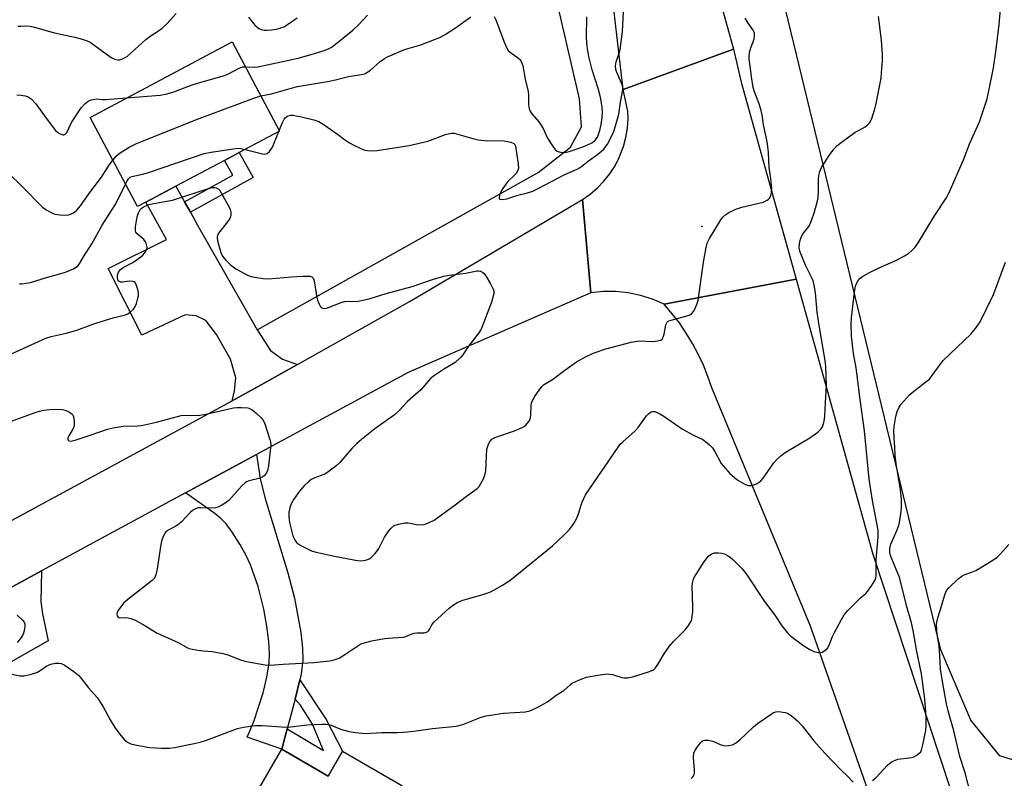
# Model space of a CAD drawing. Units: inches. Extents: x 1267769 to 1273769, y 577449 to 581449.
# Drawn here: x 1269760 to 1270079, y 580893 to 581139 of the extents above; entities that cross this region are included whole.
import ezdxf

# ---------------------------------------------------------------- set-up
doc = ezdxf.new("R2010")
doc.units = ezdxf.units.IN
doc.header["$MEASUREMENT"] = 0
for name, color, linetype in [('BLDG-Footprint', 5, 'Continuous'), ('ELEV-Spot Elevation', 7, 'Continuous'), ('HYDRO-Canal', 164, 'Continuous'), ('NTRL-Farm Land', 3, 'Continuous'), ('TRANS-Driveway', 251, 'Continuous'), ('TRANS-Non Street Sidewalk', 7, 'Continuous'), ('TRANS-Road', 130, 'Continuous'), ('Undefined', 1, 'Continuous')]:
    doc.layers.add(name, color=color, linetype=linetype)

msp = doc.modelspace()

# ---------------------------------------------------------------- linework, layer by layer
at = {"layer": 'BLDG-Footprint'}
for points, elevation in [([(1269800.86, 581079.63), (1269798.19, 581078.21), (1269782.8, 581107.13), (1269828.81, 581131.61), (1269844.19, 581102.69), (1269831.12, 581095.73), (1269826.33, 581093.18), (1269810.59, 581084.81)], 593.68), ([(1269844.89, 580902.36), (1269859.93, 580893.65), (1269864.59, 580901.7), (1269883.83, 580890.56), (1269865.62, 580859.11), (1269838.64, 580874.72), (1269831.34, 580878.95), (1269839.7, 580893.39)], 603.48)]:
    msp.add_lwpolyline(points, close=True, dxfattribs=dict(at, elevation=elevation))
at = {"layer": 'ELEV-Spot Elevation'}
msp.add_point((1269980.95, 581071.78, 597.92), dxfattribs=at)
at = {"layer": 'HYDRO-Canal'}
msp.add_lwpolyline([(1269836.94, 581038.24), (1269927.98, 581089.23), (1269938.45, 581097.52), (1269941.97, 581104.11), (1269941.32, 581113.16), (1269928.39, 581169.21), (1269913.76, 581230.85), (1269905.46, 581240.28), (1269896.81, 581247.63), (1269890.55, 581248.36), (1269879.76, 581246.67), (1269878.45, 581246.32)], dxfattribs=at)
at = {"layer": 'NTRL-Farm Land'}
msp.add_lwpolyline([(1270093.04, 580898.64), (1270088.7, 580896.59), (1270077.48, 580900.17), (1270068.13, 580911.78), (1270058.4, 580934.51), (1269994.29, 581199.37), (1269963.67, 581400.7), (1269954.92, 581449.25), (1270532.39, 581449.19), (1270515.55, 581426.86), (1270464.61, 581381.13), (1270213.13, 581051.7)], close=True, dxfattribs=at)
at = {"layer": 'TRANS-Driveway'}
for points in [[(1269813.41, 581079.74), (1269815.28, 581076.37), (1269817.58, 581072.22), (1269836.94, 581038.24), (1269841.18, 581031.57), (1269845.11, 581028.73), (1269850.03, 581027.02), (1269837.26, 581019.89), (1269828.82, 581015.24), (1269829.57, 581018.51), (1269829.98, 581022.73), (1269828.23, 581028.78), (1269823.73, 581036.79), (1269820.27, 581041.29), (1269817.16, 581042.77), (1269813.54, 581043.17), (1269799.59, 581036.56), (1269788.59, 581058.16), (1269807.51, 581067.5), (1269800.86, 581079.63), (1269810.59, 581084.81)], [(1269850.68, 580924.88), (1269849.17, 580918.52), (1269846.65, 580909), (1269844.89, 580902.36), (1269833.67, 580906.25), (1269835.83, 580911.34), (1269838.82, 580920.6), (1269840.06, 580925.72), (1269840.85, 580930.35), (1269840.95, 580933.41), (1269840.71, 580937.27), (1269840.06, 580942.27), (1269839.1, 580947.75), (1269837.19, 580955.14), (1269834.78, 580962.11), (1269833.36, 580965.1), (1269831.29, 580968.81), (1269828.86, 580972.67), (1269826.87, 580975.39), (1269825.26, 580977.06), (1269823.22, 580978.75), (1269813.67, 580985.43), (1269836.67, 580997.87), (1269837.84, 580990.08), (1269839.4, 580983.93), (1269846.86, 580959.55), (1269849.03, 580951.35), (1269851.01, 580940.22), (1269851.57, 580935.09), (1269851.72, 580931.21), (1269851.12, 580926.71)], [(1269733.18, 580941.66), (1269766.99, 580960.18), (1269766.85, 580950.13), (1269767.39, 580946.21), (1269769.25, 580937.44), (1269753.11, 580928.44), (1269749.37, 580934.15), (1269748.05, 580935.81), (1269746.73, 580937.15), (1269745.15, 580938.29), (1269743.13, 580939.46), (1269739.05, 580941.25), (1269737.36, 580941.51)]]:
    msp.add_lwpolyline(points, close=True, dxfattribs=at)
at = {"layer": 'TRANS-Non Street Sidewalk'}
for points in [[(1269815.28, 581076.37), (1269813.41, 581079.74), (1269828.99, 581088.39), (1269826.33, 581093.18), (1269831.12, 581095.73), (1269835.6, 581087.67)], [(1269844.89, 580902.36), (1269846.65, 580909), (1269858.44, 580901.9), (1269854.79, 580910.5), (1269850.99, 580916.58), (1269849.17, 580918.52), (1269850.68, 580924.88), (1269859.27, 580912.03), (1269864.59, 580901.7), (1269859.93, 580893.65)]]:
    msp.add_lwpolyline(points, close=True, dxfattribs=at)
at = {"layer": 'TRANS-Road'}
for points in [[(1269991.28, 581129.19), (1269955.45, 581116.2), (1269950.92, 581155.31), (1269950.88, 581164.13), (1269950.61, 581172.95), (1269950.1, 581181.76), (1269949.36, 581190.55), (1269948.39, 581199.32), (1269947.19, 581208.06), (1269933.99, 581271.03), (1269928.58, 581299.02), (1269923.93, 581323.08), (1269909.59, 581397.31), (1269906.51, 581414.11), (1269902.98, 581433.32), (1269900.05, 581449.26), (1269924.2, 581449.26), (1269924.22, 581449.1), (1269950.14, 581311.62), (1269953.52, 581291.75), (1269978.01, 581176.83)], [(1270011.53, 581054.64), (1269968.73, 581046.59), (1269964.99, 581048.21), (1269961.11, 581049.44), (1269957.13, 581050.27), (1269953.08, 581050.68), (1269949.03, 581050.68), (1269945.01, 581050.26), (1269942.27, 581080.54), (1269944.8, 581082.27), (1269947.13, 581084.24), (1269949.27, 581086.44), (1269951.17, 581088.83), (1269952.84, 581091.4), (1269954.24, 581094.12), (1269955.61, 581097.69), (1269956.39, 581100.65), (1269956.87, 581103.67), (1269957.05, 581106.73), (1269956.98, 581109.15), (1269955.45, 581116.2), (1269991.28, 581129.19), (1269993.7, 581118.56)], [(1269945.01, 581050.26), (1269885.88, 581024.49), (1269836.67, 580997.87), (1269813.67, 580985.43), (1269766.99, 580960.18), (1269733.18, 580941.66), (1269661.12, 580902.2), (1269557.26, 580847.07), (1269552.01, 580872.78), (1269555.78, 580872.86), (1269558.43, 580873.21), (1269561.04, 580873.79), (1269563.59, 580874.6), (1269624.61, 580904.58), (1269636.51, 580911.03), (1269663.29, 580925.54), (1269717.32, 580954.82), (1269735.77, 580964.81), (1269828.82, 581015.24), (1269837.26, 581019.89), (1269850.03, 581027.02), (1269886.49, 581047.59), (1269942.27, 581080.54)]]:
    msp.add_lwpolyline(points, close=True, dxfattribs=at)
msp.add_lwpolyline([(1270095.07, 580724.74), (1270085.19, 580749.87), (1270052.19, 580839.67), (1270049.2, 580847.81), (1270044.53, 580861.14), (1270016.14, 580942.2), (1269984.19, 581019.45), (1269982.93, 581023.18), (1269981.47, 581026.84), (1269979.81, 581030.41), (1269977.96, 581033.88), (1269975.92, 581037.24), (1269973.7, 581040.49), (1269968.73, 581046.59), (1270011.53, 581054.64), (1270036.38, 580965.56), (1270068.92, 580867.01), (1270085.9, 580815.55), (1270087.38, 580811.07), (1270153.87, 580640.21)], dxfattribs=at)
at = {"layer": 'Undefined'}
msp.add_line((1269843.93, 581102.55, 596), (1269844.08, 581102.91, 596), dxfattribs=at)
for points, elevation in [([(1269844.08, 581102.91), (1269845.22, 581105.73), (1269845.63, 581106.49), (1269845.95, 581106.93), (1269846.54, 581107.42), (1269846.98, 581107.65), (1269847.74, 581107.79), (1269848.54, 581107.79), (1269849.58, 581107.66), (1269851.22, 581107.32), (1269855.26, 581106.34), (1269856.93, 581105.81), (1269858.64, 581104.75), (1269862.89, 581101.71), (1269865.18, 581099.94), (1269866.78, 581098.88), (1269868.04, 581098.19), (1269870.71, 581096.94), (1269871.81, 581096.52), (1269872.56, 581096.36), (1269874.02, 581096.32), (1269875.78, 581096.44), (1269886.2, 581098), (1269892.22, 581099.42), (1269897.97, 581101.61), (1269898.79, 581101.84), (1269899.87, 581101.98), (1269900.68, 581101.97), (1269901.53, 581101.82), (1269906.82, 581100.25), (1269908.5, 581099.87), (1269911.59, 581099.56), (1269916.37, 581099.62), (1269917.49, 581099.44), (1269919.14, 581099.05), (1269920.09, 581098.64), (1269920.41, 581098.29), (1269920.62, 581097.84), (1269921.52, 581092.03), (1269921.58, 581090.62), (1269921.38, 581089.87), (1269920.86, 581088.98), (1269920.31, 581088.37), (1269918.06, 581086.26), (1269916.73, 581084.44), (1269916, 581083.2), (1269915.45, 581081.9), (1269915.3, 581081), (1269915.36, 581080.84), (1269915.66, 581080.64), (1269916.39, 581080.54), (1269917.8, 581080.72), (1269921.38, 581081.89), (1269924.49, 581082.68), (1269926.18, 581083.22), (1269927.74, 581083.95), (1269936.32, 581088.48), (1269940.55, 581090.32), (1269941.58, 581090.88), (1269944.3, 581093.01), (1269947.21, 581095.11), (1269949.19, 581096.86), (1269949.75, 581097.53), (1269950.37, 581098.49), (1269952.13, 581101.78), (1269952.61, 581102.82), (1269954.13, 581108.15), (1269954.58, 581112.01), (1269955.41, 581116.02), (1269955.42, 581116.59), (1269955.22, 581117.42), (1269953.28, 581121.95), (1269953.1, 581122.69), (1269953.02, 581123.79), (1269953.17, 581125.17), (1269954.19, 581127.95), (1269954.5, 581129.07), (1269955.29, 581134.8), (1269955.69, 581143.56)], 596), ([(1269759.49, 581136.64), (1269760.32, 581136.73), (1269762, 581136.75), (1269763.39, 581136.66), (1269764.8, 581136.34), (1269771.26, 581134.49), (1269777.8, 581133.1), (1269780.24, 581132.45), (1269781.83, 581131.93), (1269782.77, 581131.48), (1269783.97, 581130.68), (1269789.63, 581126.58), (1269790.79, 581125.95), (1269791.77, 581125.73), (1269792.29, 581125.76), (1269793.08, 581125.98), (1269794.13, 581126.5), (1269794.86, 581127), (1269800.89, 581132.34), (1269802.54, 581133.61), (1269804.99, 581135.12), (1269806.16, 581136.01), (1269807.69, 581137.43), (1269810.69, 581140.76)], 590), ([(1269833.1, 581123.55), (1269835.93, 581123.43), (1269837.25, 581123.53), (1269838.65, 581123.79), (1269850.23, 581126.35), (1269855.11, 581127.72), (1269858.97, 581128.9), (1269860.23, 581129.44), (1269861.19, 581130.03), (1269867.93, 581135.43), (1269869.97, 581137.34), (1269872.65, 581140.23)], 592), ([(1269834.07, 581139.59), (1269836.16, 581137.01), (1269836.76, 581136.43), (1269837.43, 581135.95), (1269838.18, 581135.64), (1269839.25, 581135.39), (1269840.12, 581135.35), (1269841.61, 581135.47), (1269843.65, 581135.81), (1269845.52, 581136.51), (1269846.77, 581137.24), (1269849.89, 581139.38)], 590), ([(1269838.12, 581114.11), (1269841.58, 581114.78), (1269848.35, 581116.75), (1269850.02, 581117.17), (1269860.38, 581118.89), (1269862.67, 581119.39), (1269866.53, 581120.39), (1269870.65, 581121), (1269871.74, 581121.26), (1269872.48, 581121.62), (1269873.61, 581122.44), (1269876.71, 581125.18), (1269878.19, 581126.19), (1269879.18, 581126.76), (1269884.64, 581129.07), (1269889.88, 581130.68), (1269896.26, 581133.14), (1269897.77, 581133.98), (1269901.18, 581136.13), (1269906.11, 581139.72)], 594), ([(1269913.65, 581139.79), (1269914.18, 581138.75), (1269917, 581131.26), (1269917.8, 581129.5), (1269918.26, 581128.85), (1269918.83, 581128.25), (1269921.67, 581126.25), (1269922.06, 581125.86), (1269922.49, 581125.2), (1269922.95, 581123.81), (1269923.7, 581119.51), (1269924.68, 581115.46), (1269924.78, 581114.37), (1269924.84, 581111.26), (1269924.95, 581110.39), (1269925.18, 581109.59), (1269925.53, 581108.86), (1269926.01, 581108.14), (1269928.16, 581105.69), (1269928.86, 581104.75), (1269929.54, 581103.52), (1269931.02, 581100.37), (1269932.57, 581097.85), (1269933.42, 581096.69), (1269934.05, 581096.2), (1269934.78, 581095.94), (1269935.82, 581095.76), (1269936.63, 581095.78), (1269938.02, 581096.09), (1269940.23, 581096.77), (1269943.24, 581097.95), (1269945.5, 581099), (1269946.43, 581099.69), (1269947.16, 581100.76), (1269947.97, 581102.86), (1269948.4, 581104.86), (1269948.68, 581107.11), (1269948.74, 581108.96), (1269948.65, 581110.3), (1269948.25, 581113.12), (1269947.96, 581114.53), (1269947.41, 581116.53), (1269945.48, 581122.5), (1269944.37, 581126.8), (1269943.78, 581130.09), (1269943.58, 581132.97), (1269943.66, 581139.66)], 594), ([(1269794.61, 581113.41), (1269805.48, 581114.32), (1269807.73, 581114.74), (1269809.87, 581115.36), (1269815.88, 581117.65), (1269820.61, 581119.08), (1269826.35, 581120.68), (1269827.42, 581121.17), (1269831.09, 581123.12), (1269832.2, 581123.49), (1269833.1, 581123.55)], 592), ([(1269759.04, 581114.41), (1269760.43, 581114.33), (1269761.79, 581114.15), (1269762.55, 581113.92), (1269763.66, 581113.13), (1269765.24, 581111.51), (1269768.53, 581106.83), (1269771.62, 581102.88), (1269772.21, 581102.32), (1269772.82, 581101.89), (1269773.58, 581101.57), (1269774.08, 581101.49), (1269774.32, 581101.51), (1269774.74, 581101.7), (1269775.25, 581102.23), (1269776.81, 581105.48), (1269779.85, 581110.25), (1269781.03, 581111.55), (1269782.15, 581112.43), (1269783.18, 581112.84), (1269784.27, 581113.06), (1269784.93, 581113.08), (1269786.77, 581112.9), (1269787.93, 581112.88), (1269794.61, 581113.41)], 592), ([(1269790.17, 581093.27), (1269791.29, 581094.67), (1269792.18, 581095.4), (1269795.46, 581097.42), (1269797.57, 581098.5), (1269800.85, 581099.88), (1269817.22, 581106.41), (1269835.81, 581113.36), (1269838.12, 581114.11)], 594), ([(1269832.97, 581096.72), (1269838.6, 581095.31), (1269839.43, 581095.21), (1269840.15, 581095.39), (1269840.92, 581096.1), (1269841.86, 581097.52), (1269843.93, 581102.55)], 596), ([(1269794.3, 581085.52), (1269794.8, 581086.54), (1269795.25, 581087.24), (1269795.79, 581087.71), (1269796.3, 581087.94), (1269799.78, 581088.69), (1269801.35, 581089.11), (1269819.69, 581095.42), (1269822.01, 581095.88), (1269829.89, 581097.09), (1269831.05, 581097.1), (1269832.97, 581096.72)], 596), ([(1269755.72, 581089.64), (1269761.43, 581084.02), (1269766.45, 581078.86), (1269767.33, 581078.05), (1269768.79, 581077.05), (1269770.59, 581076.05), (1269771.4, 581075.8), (1269773.1, 581075.55), (1269774.8, 581075.44), (1269775.9, 581075.59), (1269777.43, 581076.21), (1269777.89, 581076.51), (1269778.53, 581077.09), (1269779.63, 581078.45), (1269782.68, 581082.75), (1269786.48, 581087.7), (1269788.76, 581091.26), (1269790.17, 581093.27)], 594), ([(1269759.89, 581053.22), (1269760.72, 581053.23), (1269763.53, 581053.61), (1269768.62, 581055.21), (1269772.59, 581056.27), (1269774.8, 581056.96), (1269776.16, 581057.47), (1269777.39, 581058.07), (1269778.31, 581058.62), (1269778.89, 581059.12), (1269779.49, 581059.92), (1269780.66, 581061.97), (1269783.35, 581066.13), (1269786.67, 581072.24), (1269790.92, 581078.77), (1269792.65, 581082.1), (1269794.3, 581085.52)], 596)]:
    msp.add_lwpolyline(points, dxfattribs=dict(at, elevation=elevation))
for points in [[(1269757.51, 580926.66, 602), (1269759.99, 580926.15, 602), (1269761.38, 580926.1, 602), (1269763.37, 580926.54, 602), (1269765.58, 580927.26, 602), (1269766.59, 580927.83, 602), (1269768.76, 580929.34, 602), (1269769.27, 580929.61, 602), (1269770.08, 580929.9, 602), (1269771.5, 580930.2, 602), (1269772.64, 580930.29, 602), (1269773.42, 580930.14, 602), (1269774.39, 580929.71, 602), (1269777.56, 580927.49, 602), (1269779.14, 580926.22, 602), (1269780.03, 580925.2, 602), (1269782.26, 580922.25, 602), (1269785.03, 580919.11, 602), (1269786.92, 580916.3, 602), (1269789.26, 580911.86, 602), (1269790.79, 580909.42, 602), (1269792.26, 580907.29, 602), (1269793.82, 580905.53, 602), (1269794.94, 580904.64, 602), (1269795.96, 580904.14, 602), (1269797.39, 580903.77, 602), (1269802.08, 580902.89, 602), (1269805.92, 580902.67, 602), (1269808.47, 580902.68, 602), (1269810.15, 580902.94, 602), (1269816.46, 580904.18, 602), (1269818.48, 580904.68, 602), (1269820.45, 580905.29, 602), (1269830.51, 580909.07, 602), (1269832.47, 580909.49, 602), (1269836.15, 580910.03, 602), (1269838.53, 580910.02, 602), (1269846.46, 580909.53, 602), (1269847.84, 580909.62, 602), (1269853.12, 580910.25, 602), (1269857.78, 580910.5, 602), (1269859.22, 580910.49, 602), (1269860.05, 580910.35, 602), (1269860.86, 580910.11, 602), (1269863.86, 580908.86, 602), (1269866.72, 580908.06, 602), (1269868.77, 580907.72, 602), (1269872.03, 580907.48, 602), (1269877.25, 580907.72, 602), (1269882.35, 580907.74, 602), (1269885.61, 580907.96, 602), (1269887.67, 580908.17, 602), (1269893.74, 580909.11, 602), (1269901.4, 580909.8, 602), (1269903.5, 580910.32, 602), (1269909.43, 580912.7, 602), (1269911.1, 580913.2, 602), (1269916.73, 580914, 602), (1269923.84, 580914.52, 602), (1269925.27, 580914.8, 602), (1269927.37, 580915.79, 602), (1269930.95, 580917.75, 602), (1269933.76, 580919.89, 602), (1269936.24, 580921.39, 602), (1269938.34, 580923.25, 602), (1269939, 580923.74, 602), (1269941.08, 580924.73, 602), (1269943.51, 580925.66, 602), (1269948.08, 580926.49, 602), (1269950.37, 580926.77, 602), (1269951.21, 580926.71, 602), (1269952.03, 580926.54, 602), (1269955.02, 580925.55, 602), (1269955.84, 580925.49, 602), (1269956.96, 580925.54, 602), (1269958.07, 580925.7, 602), (1269958.93, 580925.92, 602), (1269963.98, 580927.54, 602), (1269965.3, 580928.13, 602), (1269965.97, 580928.71, 602), (1269966.73, 580929.84, 602), (1269968.5, 580932.98, 602), (1269970.42, 580935.63, 602), (1269971.74, 580937.21, 602), (1269975.61, 580941.06, 602), (1269976.47, 580942.17, 602), (1269977.22, 580943.33, 602), (1269977.58, 580944.07, 602), (1269977.75, 580944.63, 602), (1269978.09, 580946.95, 602), (1269978.1, 580948.67, 602), (1269977.82, 580955.08, 602), (1269977.92, 580956.17, 602), (1269978.23, 580957.45, 602), (1269978.57, 580958.23, 602), (1269979.19, 580959.24, 602), (1269981.67, 580962.99, 602), (1269982.66, 580964.35, 602), (1269983.18, 580964.95, 602), (1269983.75, 580965.46, 602), (1269984.38, 580965.81, 602), (1269985.11, 580966.01, 602), (1269986.26, 580966.01, 602), (1269987.42, 580965.86, 602), (1269988.27, 580965.63, 602), (1269989.3, 580965.16, 602), (1269990.19, 580964.58, 602), (1269991.05, 580963.87, 602), (1269994.08, 580960.77, 602), (1269995.34, 580959.18, 602), (1270001.27, 580950.26, 602), (1270004.62, 580945.83, 602), (1270006.94, 580942.36, 602), (1270008.76, 580940.03, 602), (1270009.79, 580939, 602), (1270013.98, 580935.87, 602), (1270015.98, 580934.63, 602), (1270017.29, 580934, 602), (1270018.63, 580933.73, 602), (1270019.44, 580933.71, 602), (1270019.95, 580933.8, 602), (1270020.87, 580934.32, 602), (1270021.66, 580935.08, 602), (1270022.22, 580936.02, 602), (1270023.33, 580938.91, 602), (1270023.83, 580939.97, 602), (1270026.22, 580944.41, 602), (1270027.13, 580945.94, 602), (1270028.26, 580947.29, 602), (1270031.37, 580950.46, 602), (1270032.44, 580951.48, 602), (1270034.09, 580952.83, 602), (1270034.65, 580953.44, 602), (1270035.98, 580955.33, 602), (1270037.03, 580957.04, 602), (1270037.36, 580957.81, 602), (1270037.49, 580958.66, 602), (1270037.48, 580963.8, 602), (1270038.07, 580971.04, 602), (1270038.12, 580972.18, 602), (1270038.06, 580973.34, 602), (1270036.27, 580983, 602), (1270035.15, 580989.89, 602), (1270033.63, 581005.59, 602), (1270032.24, 581015.71, 602), (1270030.96, 581025.92, 602), (1270030.12, 581030.64, 602), (1270029.42, 581036.27, 602), (1270029.35, 581040.14, 602), (1270029.44, 581042.16, 602), (1270030.43, 581050.46, 602), (1270030.77, 581052.45, 602), (1270031.07, 581053.25, 602), (1270031.62, 581054.25, 602), (1270032.13, 581054.93, 602), (1270032.77, 581055.49, 602), (1270035.34, 581056.87, 602), (1270038.64, 581058.46, 602), (1270044.01, 581060.87, 602), (1270046.63, 581062.27, 602), (1270047.87, 581063.06, 602), (1270048.97, 581063.96, 602), (1270050, 581064.93, 602), (1270050.78, 581065.88, 602), (1270056.33, 581075.21, 602), (1270060.15, 581080.94, 602), (1270061.15, 581082.74, 602), (1270065.71, 581093.4, 602), (1270067.8, 581098.8, 602), (1270070.94, 581105.69, 602), (1270073.39, 581113.15, 602), (1270073.99, 581115.71, 602), (1270075.41, 581123.19, 602), (1270076.21, 581128.41, 602), (1270077.28, 581137.25, 602), (1270077.73, 581142.21, 602)], [(1269740.67, 581002.61, 600), (1269764.97, 581011.51, 600), (1269766.34, 581011.96, 600), (1269767.65, 581012.26, 600), (1269770.6, 581012.53, 600), (1269773.86, 581012.44, 600), (1269774.7, 581012.25, 600), (1269775.49, 581011.92, 600), (1269776.47, 581011.37, 600), (1269777.08, 581010.86, 600), (1269777.35, 581010.42, 600), (1269777.55, 581009.64, 600), (1269777.65, 581008.5, 600), (1269777.62, 581007.35, 600), (1269777.51, 581006.8, 600), (1269777.3, 581006.26, 600), (1269775.89, 581003.94, 600), (1269775.61, 581003.26, 600), (1269775.57, 581002.84, 600), (1269775.67, 581002.49, 600), (1269775.92, 581002.28, 600), (1269776.3, 581002.23, 600), (1269776.94, 581002.3, 600), (1269778.26, 581002.66, 600), (1269782.77, 581004.1, 600), (1269788.4, 581006.06, 600), (1269790.29, 581006.53, 600), (1269793.53, 581007.02, 600), (1269798.23, 581007.17, 600), (1269799.39, 581007.3, 600), (1269804.26, 581008.35, 600), (1269812.29, 581010.48, 600), (1269813.67, 581010.62, 600), (1269817.05, 581010.51, 600), (1269818.18, 581010.56, 600), (1269819.84, 581010.87, 600), (1269829.23, 581013.01, 600), (1269830.37, 581013.14, 600), (1269831.84, 581013.14, 600), (1269833.88, 581012.97, 600), (1269834.42, 581012.82, 600), (1269835.15, 581012.42, 600), (1269836.51, 581011.34, 600), (1269838.25, 581009.79, 600), (1269838.79, 581009.14, 600), (1269839.29, 581008.1, 600), (1269841.03, 581002.72, 600), (1269841.25, 581001.87, 600), (1269841.35, 581001, 600), (1269840.63, 580994.22, 600), (1269840.27, 580992.63, 600), (1269839.86, 580991.69, 600), (1269839.23, 580990.91, 600), (1269838.55, 580990.49, 600), (1269837.45, 580990.11, 600), (1269834.3, 580989.28, 600), (1269833.49, 580988.97, 600), (1269833.01, 580988.68, 600), (1269831.98, 580987.72, 600), (1269827.71, 580983.01, 600), (1269826.83, 580982.32, 600), (1269825.16, 580981.26, 600), (1269824.17, 580980.76, 600), (1269823.4, 580980.56, 600), (1269822.05, 580980.5, 600), (1269818.62, 580980.62, 600), (1269817.79, 580980.53, 600), (1269816.98, 580980.25, 600), (1269815.96, 580979.69, 600), (1269815.28, 580979.13, 600), (1269812.42, 580976.07, 600), (1269811.55, 580975.27, 600), (1269810.59, 580974.64, 600), (1269808.26, 580973.48, 600), (1269807.57, 580973.01, 600), (1269807.05, 580972.41, 600), (1269806.63, 580971.72, 600), (1269805.99, 580970.2, 600), (1269805.71, 580968.75, 600), (1269804.55, 580960.78, 600), (1269804.09, 580958.84, 600), (1269803.66, 580957.82, 600), (1269802.93, 580957.05, 600), (1269795.06, 580950.92, 600), (1269793.76, 580949.76, 600), (1269792.6, 580948.42, 600), (1269791.75, 580947.23, 600), (1269791.53, 580946.74, 600), (1269791.42, 580946.26, 600), (1269791.52, 580945.6, 600), (1269791.76, 580945.24, 600), (1269792.13, 580945.03, 600), (1269792.61, 580944.95, 600), (1269794.3, 580945.02, 600), (1269795.16, 580944.96, 600), (1269796.01, 580944.73, 600), (1269797.39, 580944.19, 600), (1269799.95, 580942.78, 600), (1269804.55, 580939.91, 600), (1269807.39, 580938.62, 600), (1269811.06, 580937.1, 600), (1269813.75, 580935.52, 600), (1269814.79, 580935.03, 600), (1269815.92, 580934.74, 600), (1269817.67, 580934.45, 600), (1269819.43, 580934.24, 600), (1269822.33, 580934.07, 600), (1269825.79, 580933.42, 600), (1269827.46, 580932.92, 600), (1269831.52, 580931.3, 600), (1269832.94, 580930.91, 600), (1269839.4, 580929.73, 600), (1269841.15, 580929.55, 600), (1269845.33, 580929.87, 600), (1269855.3, 580930.44, 600), (1269860.5, 580931.03, 600), (1269862.19, 580931.38, 600), (1269863.52, 580931.9, 600), (1269864.98, 580932.79, 600), (1269869.86, 580936.1, 600), (1269870.65, 580936.49, 600), (1269872.05, 580936.96, 600), (1269874.07, 580937.46, 600), (1269878.16, 580938.21, 600), (1269880.75, 580938.5, 600), (1269884.27, 580938.64, 600), (1269885.08, 580938.84, 600), (1269886.81, 580939.62, 600), (1269887.81, 580939.92, 600), (1269888.67, 580940.02, 600), (1269890.96, 580940.09, 600), (1269891.75, 580940.24, 600), (1269892.17, 580940.47, 600), (1269892.5, 580940.8, 600), (1269892.9, 580941.42, 600), (1269893.47, 580942.61, 600), (1269894.19, 580943.48, 600), (1269899.11, 580948.09, 600), (1269900.47, 580949.17, 600), (1269901.95, 580949.96, 600), (1269903.5, 580950.62, 600), (1269909.73, 580952.36, 600), (1269912.34, 580953.26, 600), (1269913.61, 580953.89, 600), (1269916.35, 580955.48, 600), (1269918.78, 580957.03, 600), (1269932.59, 580968.3, 600), (1269936.18, 580971.57, 600), (1269938.12, 580973.58, 600), (1269939.53, 580975.5, 600), (1269940.35, 580977.06, 600), (1269941.01, 580978.68, 600), (1269942.06, 580982.19, 600), (1269943.26, 580984.77, 600), (1269950.89, 580995.78, 600), (1269953.84, 581000.23, 600), (1269954.54, 581001.17, 600), (1269955.34, 581002.02, 600), (1269959.38, 581005.57, 600), (1269960.3, 581006.66, 600), (1269963.08, 581010.39, 600), (1269963.66, 581011.04, 600), (1269964.31, 581011.56, 600), (1269964.98, 581011.78, 600), (1269965.72, 581011.75, 600), (1269966.54, 581011.47, 600), (1269967.34, 581011.07, 600), (1269968.62, 581010.28, 600), (1269974.76, 581006.03, 600), (1269978.25, 581004.15, 600), (1269981.27, 581002.71, 600), (1269982.19, 581002.12, 600), (1269983.45, 581001.02, 600), (1269984.4, 581000.01, 600), (1269985.13, 580998.87, 600), (1269987.27, 580994.92, 600), (1269987.97, 580994.04, 600), (1269990.06, 580991.73, 600), (1269991.53, 580990.4, 600), (1269992.68, 580989.57, 600), (1269994.92, 580988.29, 600), (1269995.68, 580987.96, 600), (1269996.2, 580987.83, 600), (1269997, 580987.87, 600), (1269998.09, 580988.14, 600), (1269998.87, 580988.44, 600), (1269999.56, 580988.85, 600), (1270000.11, 580989.37, 600), (1270000.8, 580990.21, 600), (1270004.34, 580995.14, 600), (1270005.31, 580996.22, 600), (1270006.57, 580997.44, 600), (1270008.01, 580998.47, 600), (1270016.01, 581003.22, 600), (1270018.59, 581005.14, 600), (1270019.6, 581006.14, 600), (1270020.01, 581006.88, 600), (1270020.48, 581008.24, 600), (1270020.73, 581009.35, 600), (1270020.85, 581010.45, 600), (1270021.01, 581014.75, 600), (1270021.38, 581020.2, 600), (1270021.09, 581026.4, 600), (1270020.91, 581028.33, 600), (1270018.93, 581039.66, 600), (1270018.35, 581044, 600), (1270017.82, 581050.22, 600), (1270017.38, 581052.79, 600), (1270017.01, 581054.16, 600), (1270016.53, 581055.39, 600), (1270014.6, 581059.28, 600), (1270012.84, 581063.39, 600), (1270012.55, 581064.81, 600), (1270012.59, 581066.24, 600), (1270012.94, 581067.64, 600), (1270013.34, 581068.72, 600), (1270013.86, 581069.57, 600), (1270015.23, 581071.2, 600), (1270015.7, 581071.88, 600), (1270016.52, 581073.72, 600), (1270017.49, 581076.46, 600), (1270018.34, 581079.61, 600), (1270018.62, 581081.04, 600), (1270018.78, 581083.3, 600), (1270018.77, 581087, 600), (1270018.88, 581088.33, 600), (1270019.17, 581089.61, 600), (1270019.7, 581090.86, 600), (1270022.21, 581094.73, 600), (1270023.74, 581096.82, 600), (1270024.69, 581097.89, 600), (1270026.09, 581098.99, 600), (1270030.68, 581102.29, 600), (1270031.68, 581102.9, 600), (1270033.9, 581104.07, 600), (1270034.52, 581104.57, 600), (1270035.25, 581105.32, 600), (1270035.7, 581105.99, 600), (1270036.04, 581106.8, 600), (1270037.02, 581109.9, 600), (1270037.47, 581111.61, 600), (1270039.04, 581119.82, 600), (1270039.22, 581121.58, 600), (1270039.45, 581125.45, 600), (1270039.45, 581127.51, 600), (1270039.23, 581132.15, 600), (1270038.21, 581139.86, 600)], [(1269754.02, 581028.94, 598), (1269768.47, 581035.6, 598), (1269770.12, 581036.08, 598), (1269775.05, 581037.16, 598), (1269778.46, 581038.11, 598), (1269783.09, 581039.87, 598), (1269785.02, 581040.52, 598), (1269790.31, 581042.18, 598), (1269794.22, 581043.14, 598), (1269794.97, 581043.48, 598), (1269795.88, 581044.08, 598), (1269796.89, 581044.97, 598), (1269797.43, 581045.8, 598), (1269797.84, 581046.8, 598), (1269798.3, 581048.48, 598), (1269798.46, 581049.33, 598), (1269798.48, 581050.17, 598), (1269798.27, 581051.3, 598), (1269797.85, 581052.67, 598), (1269797.38, 581053.59, 598), (1269797.06, 581053.86, 598), (1269796.72, 581053.98, 598), (1269795.7, 581054.02, 598), (1269793.17, 581053.74, 598), (1269792.64, 581053.77, 598), (1269792.2, 581053.91, 598), (1269791.9, 581054.19, 598), (1269791.72, 581054.61, 598), (1269791.67, 581055.12, 598), (1269791.7, 581055.94, 598), (1269791.98, 581056.98, 598), (1269792.64, 581057.78, 598), (1269793.55, 581058.43, 598), (1269796.62, 581060.12, 598), (1269799.21, 581061.89, 598), (1269799.85, 581062.45, 598), (1269800.39, 581063.07, 598), (1269800.84, 581063.75, 598), (1269801.17, 581064.46, 598), (1269801.25, 581064.97, 598), (1269801.19, 581065.51, 598), (1269800.97, 581066.32, 598), (1269800.73, 581066.83, 598), (1269800.21, 581067.5, 598), (1269797.93, 581069.53, 598), (1269797.63, 581069.93, 598), (1269797.46, 581070.38, 598), (1269797.46, 581071.67, 598), (1269798.04, 581074.84, 598), (1269798.48, 581076.24, 598), (1269799.01, 581077.22, 598), (1269799.37, 581077.61, 598), (1269800.03, 581078.07, 598), (1269801.77, 581078.87, 598), (1269802.94, 581079.15, 598), (1269807.67, 581079.96, 598), (1269809.43, 581080.33, 598), (1269821.49, 581084.22, 598), (1269822.47, 581084.44, 598), (1269823.22, 581084.42, 598), (1269823.66, 581084.28, 598), (1269824.26, 581083.92, 598), (1269824.8, 581083.39, 598), (1269825.29, 581082.71, 598), (1269827.84, 581078.04, 598), (1269828.19, 581077.24, 598), (1269828.37, 581076.44, 598), (1269828.38, 581075.38, 598), (1269828.27, 581074.88, 598), (1269828.07, 581074.4, 598), (1269827.33, 581073.29, 598), (1269824.42, 581069.62, 598), (1269824.03, 581068.89, 598), (1269823.92, 581068.38, 598), (1269823.93, 581067.83, 598), (1269824.15, 581066.71, 598), (1269825.09, 581063.31, 598), (1269825.72, 581062.14, 598), (1269826.78, 581060.8, 598), (1269828.22, 581059.35, 598), (1269829.98, 581058.03, 598), (1269833.8, 581055.97, 598), (1269834.59, 581055.65, 598), (1269835.42, 581055.44, 598), (1269838.84, 581054.92, 598), (1269840.57, 581054.8, 598), (1269848.01, 581055.43, 598), (1269851.86, 581055.65, 598), (1269853.59, 581055.68, 598), (1269854.12, 581055.62, 598), (1269854.6, 581055.46, 598), (1269854.88, 581055.25, 598), (1269855.13, 581054.9, 598), (1269855.38, 581054.11, 598), (1269856.09, 581049.35, 598), (1269856.45, 581047.92, 598), (1269856.97, 581046.6, 598), (1269857.35, 581045.89, 598), (1269857.66, 581045.5, 598), (1269858.03, 581045.26, 598), (1269858.88, 581045.17, 598), (1269859.7, 581045.36, 598), (1269864.12, 581047.14, 598), (1269865.25, 581047.48, 598), (1269866.18, 581047.55, 598), (1269869.02, 581047.5, 598), (1269870.7, 581047.79, 598), (1269873.48, 581048.43, 598), (1269878.65, 581050.06, 598), (1269887.12, 581052.32, 598), (1269894.01, 581054.69, 598), (1269897.37, 581055.64, 598), (1269899.11, 581055.96, 598), (1269904.46, 581056.67, 598), (1269908.09, 581057.39, 598), (1269908.63, 581057.4, 598), (1269909.38, 581057.25, 598), (1269910.04, 581056.9, 598), (1269910.44, 581056.52, 598), (1269911.1, 581055.56, 598), (1269912.47, 581053.23, 598), (1269913.42, 581051.42, 598), (1269913.57, 581050.88, 598), (1269913.54, 581050.05, 598), (1269912.82, 581047.2, 598), (1269910.61, 581041.24, 598), (1269909.47, 581038.51, 598), (1269908.75, 581037.25, 598), (1269905.35, 581032.96, 598), (1269903.55, 581030.16, 598), (1269902.83, 581029.27, 598), (1269901.03, 581027.72, 598), (1269897.56, 581025.6, 598), (1269894.37, 581023.44, 598), (1269893.19, 581022.56, 598), (1269892.42, 581021.77, 598), (1269889.92, 581018.81, 598), (1269885.58, 581015.03, 598), (1269883.04, 581012.2, 598), (1269881.75, 581010.96, 598), (1269875.06, 581006.14, 598), (1269870.67, 581002.74, 598), (1269869.15, 581001.43, 598), (1269867.54, 580999.81, 598), (1269863.66, 580995.27, 598), (1269862.38, 580994.05, 598), (1269860.26, 580992.43, 598), (1269859.03, 580991.63, 598), (1269855.05, 580990.06, 598), (1269854.41, 580989.72, 598), (1269853.76, 580989.24, 598), (1269852.07, 580987.57, 598), (1269850.67, 580986.03, 598), (1269848.83, 580983.39, 598), (1269847.95, 580981.88, 598), (1269847.48, 580980.53, 598), (1269847.22, 580979.15, 598), (1269847.21, 580977.51, 598), (1269847.37, 580975.84, 598), (1269847.99, 580973.22, 598), (1269848.51, 580971.51, 598), (1269849.23, 580969.97, 598), (1269849.69, 580969.34, 598), (1269850.07, 580969, 598), (1269851.05, 580968.37, 598), (1269853.42, 580967.15, 598), (1269854.5, 580966.68, 598), (1269855.63, 580966.34, 598), (1269861.4, 580965.02, 598), (1269868.82, 580963.57, 598), (1269870.26, 580963.4, 598), (1269871.37, 580963.49, 598), (1269872.45, 580963.72, 598), (1269873.21, 580964.01, 598), (1269873.89, 580964.53, 598), (1269875.11, 580965.81, 598), (1269876.18, 580967.22, 598), (1269878.2, 580971.03, 598), (1269879.22, 580972.66, 598), (1269880.21, 580973.89, 598), (1269881.33, 580974.83, 598), (1269882.69, 580975.34, 598), (1269884.72, 580975.72, 598), (1269885.83, 580975.68, 598), (1269888.56, 580975.2, 598), (1269889.94, 580975.06, 598), (1269891.02, 580975.21, 598), (1269892.37, 580975.74, 598), (1269894.2, 580976.63, 598), (1269895.43, 580977.41, 598), (1269901.08, 580981.5, 598), (1269904.73, 580984.34, 598), (1269908.23, 580986.81, 598), (1269908.79, 580987.46, 598), (1269909.42, 580988.46, 598), (1269910.27, 580990.03, 598), (1269910.72, 580991.12, 598), (1269910.94, 580992.54, 598), (1269911.36, 580999.55, 598), (1269911.71, 581000.9, 598), (1269912.17, 581001.88, 598), (1269912.97, 581002.84, 598), (1269913.86, 581003.4, 598), (1269920.31, 581005.52, 598), (1269922.78, 581006.58, 598), (1269923.55, 581007.01, 598), (1269923.99, 581007.37, 598), (1269924.88, 581008.53, 598), (1269925.31, 581009.29, 598), (1269925.51, 581009.82, 598), (1269925.62, 581010.66, 598), (1269925.64, 581013.87, 598), (1269925.81, 581014.65, 598), (1269926.09, 581015.37, 598), (1269926.72, 581016.52, 598), (1269928.26, 581018.75, 598), (1269929.11, 581019.85, 598), (1269929.7, 581020.42, 598), (1269932.56, 581022.2, 598), (1269936.58, 581025.22, 598), (1269940.41, 581027.95, 598), (1269943.46, 581029.64, 598), (1269946.05, 581030.81, 598), (1269949.83, 581032.12, 598), (1269958.09, 581034.29, 598), (1269960.69, 581034.66, 598), (1269965.12, 581034.51, 598), (1269966.59, 581034.68, 598), (1269967.66, 581034.96, 598), (1269968.09, 581035.22, 598), (1269968.47, 581035.85, 598), (1269968.77, 581036.91, 598), (1269969.35, 581039.91, 598), (1269969.6, 581040.58, 598), (1269969.89, 581040.92, 598), (1269970.31, 581041.16, 598), (1269971.04, 581041.42, 598), (1269976.56, 581042.95, 598), (1269977.33, 581043.27, 598), (1269977.77, 581043.56, 598), (1269978.27, 581044.19, 598), (1269978.66, 581044.93, 598), (1269979.46, 581046.8, 598), (1269979.82, 581047.89, 598), (1269981.62, 581060.88, 598), (1269982.34, 581064.93, 598), (1269982.67, 581066.35, 598), (1269983.42, 581067.92, 598), (1269987.09, 581073.94, 598), (1269987.78, 581074.82, 598), (1269988.76, 581075.68, 598), (1269989.71, 581076.25, 598), (1269992.02, 581077.34, 598), (1269993.89, 581078.05, 598), (1270000.81, 581079.68, 598), (1270002.14, 581080.29, 598), (1270002.6, 581080.61, 598), (1270002.95, 581081.03, 598), (1270003.3, 581081.8, 598), (1270003.52, 581082.65, 598), (1270003.62, 581084.11, 598), (1270003.31, 581087.32, 598), (1270002.73, 581090.83, 598), (1270002.58, 581095.69, 598), (1270002.26, 581098.51, 598), (1270001.84, 581100.82, 598), (1270000.93, 581104.7, 598), (1270000.5, 581107.92, 598), (1270000.21, 581109.34, 598), (1269999.56, 581111.53, 598), (1269997.99, 581115.4, 598), (1269997.59, 581116.8, 598), (1269997.01, 581120.21, 598), (1269996.76, 581122.98, 598), (1269996.31, 581125.97, 598), (1269996.29, 581127.1, 598), (1269996.47, 581128.54, 598), (1269996.81, 581129.66, 598), (1269997.87, 581132.42, 598), (1269998.05, 581133.56, 598), (1269998.01, 581134.42, 598), (1269997.85, 581134.95, 598), (1269997.6, 581135.44, 598), (1269995.74, 581138.01, 598), (1269994.96, 581139.28, 598)], [(1270036.27, 580892.21, 604), (1270037.29, 580893.07, 604), (1270041.08, 580897.13, 604), (1270041.73, 580897.7, 604), (1270042.67, 580898.33, 604), (1270043.66, 580898.85, 604), (1270044.48, 580899.09, 604), (1270048.28, 580899.53, 604), (1270049.39, 580899.81, 604), (1270050.4, 580900.32, 604), (1270051.32, 580900.95, 604), (1270051.88, 580901.52, 604), (1270052.14, 580902.02, 604), (1270052.58, 580903.72, 604), (1270053.49, 580908.43, 604), (1270053.63, 580910.09, 604), (1270053.68, 580912.44, 604), (1270053.59, 580914.49, 604), (1270053.21, 580918.59, 604), (1270052.18, 580926.76, 604), (1270050.66, 580933.99, 604), (1270049.43, 580940.86, 604), (1270048.89, 580943.31, 604), (1270047.32, 580948.93, 604), (1270044.97, 580958.07, 604), (1270044.29, 580959.88, 604), (1270042.26, 580964.64, 604), (1270041.98, 580965.46, 604), (1270041.83, 580966.27, 604), (1270041.87, 580967.4, 604), (1270042.19, 580968.81, 604), (1270044.25, 580973.5, 604), (1270044.88, 580975.28, 604), (1270045.35, 580977.81, 604), (1270045.66, 580980.46, 604), (1270045.62, 580983.36, 604), (1270045.33, 580986.46, 604), (1270043.93, 580994.83, 604), (1270043.59, 580997.6, 604), (1270043.5, 581000.25, 604), (1270043.28, 581003.11, 604), (1270043.22, 581005.47, 604), (1270043.33, 581006.93, 604), (1270043.86, 581010.14, 604), (1270044.3, 581011.76, 604), (1270044.93, 581013.25, 604), (1270045.58, 581014.18, 604), (1270047.27, 581016.14, 604), (1270048.24, 581017.2, 604), (1270049.09, 581017.99, 604), (1270053.59, 581021.37, 604), (1270054.7, 581022.33, 604), (1270055.62, 581023.45, 604), (1270058.17, 581027.04, 604), (1270059.18, 581028.33, 604), (1270068.13, 581036.89, 604), (1270069.6, 581038.7, 604), (1270071.09, 581040.89, 604), (1270075.47, 581049.76, 604), (1270079.37, 581060.23, 604)], [(1270067.98, 580887.97, 606), (1270066.33, 580894.65, 606), (1270064.56, 580900.02, 606), (1270062.56, 580908.36, 606), (1270060.92, 580914.36, 606), (1270060.26, 580917.11, 606), (1270058.82, 580924.91, 606), (1270058.31, 580928.41, 606), (1270057.95, 580934.58, 606), (1270057.7, 580936.64, 606), (1270057.22, 580939.37, 606), (1270057.06, 580941.13, 606), (1270057.03, 580942.88, 606), (1270057.27, 580944.49, 606), (1270059.77, 580952.7, 606), (1270060.25, 580953.75, 606), (1270060.98, 580954.66, 606), (1270064, 580957.55, 606), (1270065.15, 580958.45, 606), (1270065.92, 580958.83, 606), (1270068.67, 580959.81, 606), (1270069.72, 580960.3, 606), (1270075.24, 580963.65, 606), (1270076.69, 580964.63, 606), (1270077.73, 580965.62, 606), (1270080.4, 580968.67, 606)], [(1269759.14, 580945.81, 602), (1269760.85, 580944.18, 602), (1269761.38, 580943.52, 602), (1269761.62, 580943.04, 602), (1269761.68, 580942.24, 602), (1269761.57, 580941.39, 602), (1269761.21, 580939.97, 602), (1269760.86, 580939.19, 602), (1269760.21, 580938.27, 602), (1269759.11, 580936.95, 602)], [(1269977.46, 580892.85, 604), (1269978.05, 580893.45, 604), (1269978.48, 580894.13, 604), (1269978.6, 580894.63, 604), (1269978.62, 580895.44, 604), (1269978.26, 580899.67, 604), (1269978.35, 580901.03, 604), (1269978.69, 580901.82, 604), (1269979.49, 580903.07, 604), (1269980.38, 580904.27, 604), (1269980.99, 580904.88, 604), (1269981.45, 580905.15, 604), (1269981.94, 580905.32, 604), (1269982.97, 580905.33, 604), (1269984.56, 580904.97, 604), (1269986.91, 580903.91, 604), (1269987.98, 580903.55, 604), (1269988.78, 580903.48, 604), (1269989.6, 580903.51, 604), (1269990.91, 580903.78, 604), (1269991.89, 580904.34, 604), (1269993.26, 580905.43, 604), (1269997.7, 580909.6, 604), (1269999.02, 580910.73, 604), (1270003.41, 580913.75, 604), (1270004.15, 580914.2, 604), (1270004.93, 580914.51, 604), (1270005.73, 580914.58, 604), (1270006.55, 580914.52, 604), (1270007.92, 580914.29, 604), (1270008.7, 580914.04, 604), (1270009.94, 580913.24, 604), (1270011.98, 580911.52, 604), (1270013.52, 580909.96, 604), (1270017.28, 580905.09, 604), (1270020.84, 580901.07, 604), (1270025.96, 580895.64, 604), (1270028.38, 580893.36, 604), (1270029.98, 580891.63, 604)]]:
    msp.add_polyline3d(points, dxfattribs=at)

doc.saveas('drawing.dxf')
